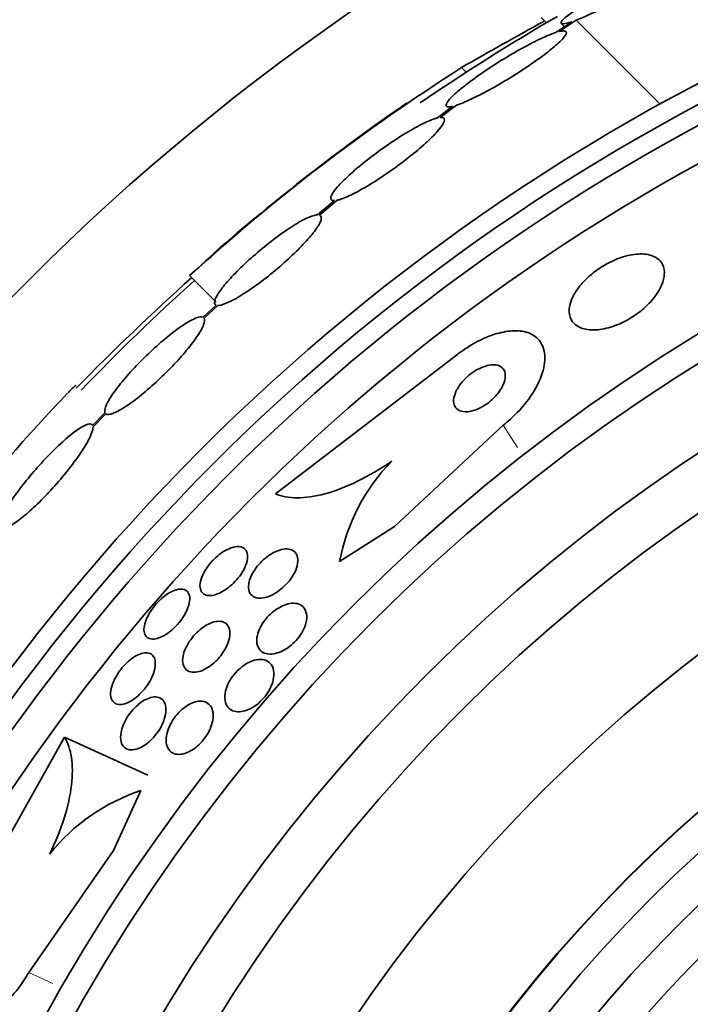
# Model space of a CAD drawing. Units: millimetres. Extents: x 0 to 1620, y 0 to 2214.
# Drawn here: x 1010 to 1019, y 664 to 677 of the extents above; entities that cross this region are included whole.
import ezdxf
from ezdxf import colors
from ezdxf.entities.mleader import LeaderData, LeaderLine
from ezdxf.math import Vec2, Vec3

# ---------------------------------------------------------------- set-up
doc = ezdxf.new("R2010")
doc.units = ezdxf.units.MM
doc.layers.add('DV5_Défaut', color=7, linetype='Continuous')
doc.layers.add('Défaut', color=7, linetype='Continuous')

# ---------------------------------------------------------------- blocks, each defined once
blk = doc.blocks.new('_DOT')
at = {"color": 0}
blk.add_line((0, 0), (-1, 0), dxfattribs=at)
at = {"color": 0, "const_width": 0.333}
blk.add_lwpolyline([(-0.1665, 0, 1), (0.1665, 0, 1)], format="xyb", close=True, dxfattribs=at)
blk = doc.blocks.new('SE4')
at = {"layer": 'DV5_Défaut', "color": 7, "linetype": 'Continuous', "lineweight": 35}
for p, q in [((1017.069, 677.193), (1017.139, 677.123)), ((1017.473, 677.136), (1017.261, 676.994)), ((1017.306, 677.007), (1017.53, 677.157)), ((1017.53, 677.157), (1018.632, 676.055)), ((1017.333, 677.112), (1017.375, 677.07)), ((1015.913, 676.028), (1015.712, 675.876)), ((1015.747, 675.882), (1015.958, 676.041)), ((1014.162, 674.601), (1014.393, 674.796)), ((1014.359, 674.791), (1014.138, 674.605)), ((1012.458, 673.808), (1012.809, 673.458)), ((1012.806, 673.421), (1012.636, 673.263)), ((1012.649, 673.25), (1012.829, 673.417)), ((1013.585, 670.947), (1015.975, 672.777)), ((1011.349, 672.009), (1011.187, 671.843)), ((1011.191, 671.82), (1011.362, 671.995)), ((1016.571, 671.848), (1015.144, 670.521)), ((1015.144, 670.521), (1014.426, 670.06)), ((1010.82, 667.759), (1009.345, 665.133)), ((1010.82, 667.759), (1011.912, 667.26)), ((1011.461, 666.275), (1011.819, 667.058)), ((1010.349, 664.674), (1011.461, 666.275))]:
    blk.add_line(p, q, dxfattribs=at)
at = {"layer": 'DV5_Défaut', "color": 7, "linetype": 'Continuous', "lineweight": 18}
for p, q in [((1016.026, 676.535), (1016.087, 676.473)), ((1016.571, 671.848), (1016.758, 671.557)), ((1010.349, 664.674), (1010.664, 664.53))]:
    blk.add_line(p, q, dxfattribs=at)
at = {"layer": 'DV5_Défaut', "color": 7, "linetype": 'Continuous', "lineweight": 35}
for radius in [30, 26.834, 26.588, 26.346, 23.976, 23.645, 22.655, 22, 20.5, 18.906, 18.9, 18.5, 18, 17.5, 15.25, 14.75]:
    blk.add_circle((1031.575, 652.549), radius, dxfattribs=at)
for centre, radius, start, end in [((1031.575, 652.549), 25.906, 107.0937, 360), ((1031.575, 652.549), 28.5, 120.0984, 124.3793), ((1046.733, 622.966), 61.746, 118.67541, 119.82305), ((1030.268, 654.198), 26.491, 122.5222, 132.2451), ((1031.575, 652.549), 28.6, 124.6705, 131.0818), ((1032.012, 651.728), 29.494, 130.6955, 131.5287), ((1037.336, 646.256), 37.084, 132.0751, 135.3173), ((1031.575, 652.549), 28.5, 131.9538, 136.1136), ((1031.575, 652.549), 28.6, 136.4169, 138.7183), ((1016.947, 669.588), 2.565, 135.7828, 169.4122), ((1012.602, 664.656), 2.526, 108.0542, 141.5738)]:
    blk.add_arc(centre, radius, start, end, dxfattribs=at)
for points, knots in [([(1018.79, 677.959), (1018.763, 677.949), (1018.734, 677.937), (1018.703, 677.924), (1018.631, 677.895), (1018.549, 677.858), (1018.462, 677.817), (1018.372, 677.774), (1018.275, 677.725), (1018.178, 677.674), (1018.08, 677.623), (1017.98, 677.568), (1017.887, 677.515), (1017.795, 677.463), (1017.708, 677.41), (1017.632, 677.362), (1017.559, 677.316), (1017.495, 677.273), (1017.447, 677.236), (1017.4, 677.202), (1017.366, 677.173), (1017.347, 677.151), (1017.329, 677.131), (1017.325, 677.117), (1017.335, 677.111), (1017.345, 677.105), (1017.37, 677.107), (1017.407, 677.116), (1017.426, 677.121), (1017.448, 677.128), (1017.473, 677.136)], [0, 0, 0, 0, 0.049823, 0.049823, 0.049823, 0.16414, 0.16414, 0.16414, 0.282747, 0.282747, 0.282747, 0.402596, 0.402596, 0.402596, 0.519801, 0.519801, 0.519801, 0.631726, 0.631726, 0.631726, 0.738419, 0.738419, 0.738419, 0.842251, 0.842251, 0.842251, 0.946487, 0.946487, 0.946487, 1, 1, 1, 1]), ([(1017.53, 677.157), (1017.557, 677.167), (1017.587, 677.179), (1017.618, 677.192), (1017.689, 677.222), (1017.771, 677.259), (1017.858, 677.3), (1017.948, 677.343), (1018.045, 677.391), (1018.142, 677.442), (1018.24, 677.493), (1018.34, 677.547), (1018.434, 677.6), (1018.525, 677.653), (1018.613, 677.705), (1018.69, 677.753), (1018.763, 677.799), (1018.827, 677.842), (1018.875, 677.878), (1018.922, 677.912), (1018.956, 677.942), (1018.975, 677.963), (1018.993, 677.984), (1018.997, 677.998), (1018.987, 678.004), (1018.977, 678.01), (1018.952, 678.008), (1018.915, 677.999), (1018.896, 677.994), (1018.873, 677.987), (1018.847, 677.979)], [0, 0, 0, 0, 0.050311, 0.050311, 0.050311, 0.164294, 0.164294, 0.164294, 0.282601, 0.282601, 0.282601, 0.402362, 0.402362, 0.402362, 0.519671, 0.519671, 0.519671, 0.631665, 0.631665, 0.631665, 0.738216, 0.738216, 0.738216, 0.84175, 0.84175, 0.84175, 0.945712, 0.945712, 0.945712, 1, 1, 1, 1]), ([(1017.261, 676.994), (1017.24, 676.987), (1017.218, 676.979), (1017.194, 676.969), (1017.133, 676.945), (1017.061, 676.913), (1016.983, 676.873), (1016.902, 676.833), (1016.813, 676.785), (1016.723, 676.733), (1016.633, 676.681), (1016.538, 676.623), (1016.448, 676.565), (1016.359, 676.508), (1016.272, 676.448), (1016.194, 676.392), (1016.119, 676.338), (1016.05, 676.285), (1015.994, 676.238), (1015.94, 676.193), (1015.897, 676.152), (1015.868, 676.119), (1015.84, 676.087), (1015.824, 676.062), (1015.823, 676.045), (1015.821, 676.028), (1015.834, 676.02), (1015.86, 676.02), (1015.874, 676.02), (1015.891, 676.023), (1015.913, 676.028)], [0, 0, 0, 0, 0.045596, 0.045596, 0.045596, 0.160023, 0.160023, 0.160023, 0.277307, 0.277307, 0.277307, 0.39504, 0.39504, 0.39504, 0.510481, 0.510481, 0.510481, 0.621983, 0.621983, 0.621983, 0.729812, 0.729812, 0.729812, 0.835817, 0.835817, 0.835817, 0.942443, 0.942443, 0.942443, 1, 1, 1, 1]), ([(1015.958, 676.041), (1015.978, 676.048), (1016, 676.056), (1016.023, 676.065), (1016.083, 676.089), (1016.154, 676.121), (1016.232, 676.16), (1016.312, 676.2), (1016.401, 676.248), (1016.491, 676.299), (1016.581, 676.351), (1016.676, 676.408), (1016.767, 676.466), (1016.856, 676.523), (1016.944, 676.582), (1017.022, 676.639), (1017.098, 676.693), (1017.168, 676.746), (1017.224, 676.793), (1017.279, 676.839), (1017.323, 676.88), (1017.353, 676.913), (1017.382, 676.946), (1017.398, 676.972), (1017.4, 676.989), (1017.402, 677.006), (1017.39, 677.015), (1017.365, 677.016), (1017.35, 677.016), (1017.33, 677.013), (1017.306, 677.007)], [0, 0, 0, 0, 0.045214, 0.045214, 0.045214, 0.158699, 0.158699, 0.158699, 0.275117, 0.275117, 0.275117, 0.392197, 0.392197, 0.392197, 0.507167, 0.507167, 0.507167, 0.618202, 0.618202, 0.618202, 0.725418, 0.725418, 0.725418, 0.830667, 0.830667, 0.830667, 0.936493, 0.936493, 0.936493, 1, 1, 1, 1]), ([(1015.712, 675.876), (1015.699, 675.873), (1015.686, 675.869), (1015.671, 675.865), (1015.623, 675.849), (1015.563, 675.823), (1015.495, 675.788), (1015.426, 675.753), (1015.347, 675.708), (1015.265, 675.658), (1015.183, 675.607), (1015.095, 675.549), (1015.009, 675.488), (1014.924, 675.428), (1014.839, 675.364), (1014.76, 675.302), (1014.684, 675.241), (1014.611, 675.179), (1014.55, 675.123), (1014.489, 675.068), (1014.438, 675.016), (1014.399, 674.971), (1014.36, 674.927), (1014.333, 674.889), (1014.319, 674.86), (1014.306, 674.831), (1014.306, 674.81), (1014.319, 674.8), (1014.327, 674.793), (1014.34, 674.79), (1014.359, 674.791)], [0, 0, 0, 0, 0.035678, 0.035678, 0.035678, 0.150134, 0.150134, 0.150134, 0.26632, 0.26632, 0.26632, 0.382324, 0.382324, 0.382324, 0.496274, 0.496274, 0.496274, 0.607276, 0.607276, 0.607276, 0.715807, 0.715807, 0.715807, 0.823381, 0.823381, 0.823381, 0.93182, 0.93182, 0.93182, 1, 1, 1, 1]), ([(1014.393, 674.796), (1014.405, 674.798), (1014.418, 674.802), (1014.433, 674.807), (1014.479, 674.821), (1014.539, 674.847), (1014.606, 674.881), (1014.674, 674.915), (1014.752, 674.959), (1014.834, 675.009), (1014.916, 675.059), (1015.004, 675.117), (1015.09, 675.177), (1015.175, 675.237), (1015.261, 675.301), (1015.34, 675.363), (1015.418, 675.424), (1015.491, 675.486), (1015.553, 675.542), (1015.614, 675.598), (1015.667, 675.651), (1015.707, 675.696), (1015.746, 675.74), (1015.774, 675.779), (1015.788, 675.809), (1015.803, 675.839), (1015.804, 675.86), (1015.792, 675.871), (1015.784, 675.88), (1015.768, 675.883), (1015.747, 675.882)], [0, 0, 0, 0, 0.03516, 0.03516, 0.03516, 0.148494, 0.148494, 0.148494, 0.263649, 0.263649, 0.263649, 0.378789, 0.378789, 0.378789, 0.491993, 0.491993, 0.491993, 0.602238, 0.602238, 0.602238, 0.709908, 0.709908, 0.709908, 0.816518, 0.816518, 0.816518, 0.923952, 0.923952, 0.923952, 1, 1, 1, 1]), ([(1014.138, 674.605), (1014.133, 674.605), (1014.127, 674.604), (1014.121, 674.603), (1014.087, 674.599), (1014.041, 674.582), (1013.985, 674.555), (1013.929, 674.528), (1013.862, 674.49), (1013.79, 674.443), (1013.718, 674.397), (1013.639, 674.341), (1013.559, 674.28), (1013.48, 674.22), (1013.399, 674.154), (1013.322, 674.087), (1013.246, 674.022), (1013.172, 673.954), (1013.106, 673.889), (1013.042, 673.825), (1012.983, 673.762), (1012.935, 673.706), (1012.888, 673.651), (1012.85, 673.6), (1012.824, 673.558), (1012.799, 673.515), (1012.785, 673.481), (1012.785, 673.458), (1012.785, 673.44), (1012.792, 673.427), (1012.806, 673.421)], [0, 0, 0, 0, 0.021027, 0.021027, 0.021027, 0.135838, 0.135838, 0.135838, 0.251209, 0.251209, 0.251209, 0.365836, 0.365836, 0.365836, 0.478522, 0.478522, 0.478522, 0.588977, 0.588977, 0.588977, 0.697909, 0.697909, 0.697909, 0.806642, 0.806642, 0.806642, 0.916532, 0.916532, 0.916532, 1, 1, 1, 1]), ([(1012.829, 673.417), (1012.834, 673.417), (1012.839, 673.417), (1012.845, 673.418), (1012.878, 673.421), (1012.923, 673.437), (1012.978, 673.463), (1013.034, 673.489), (1013.1, 673.526), (1013.172, 673.572), (1013.243, 673.618), (1013.322, 673.673), (1013.402, 673.733), (1013.481, 673.793), (1013.562, 673.858), (1013.64, 673.925), (1013.716, 673.991), (1013.79, 674.059), (1013.857, 674.124), (1013.922, 674.188), (1013.981, 674.251), (1014.03, 674.307), (1014.078, 674.364), (1014.117, 674.415), (1014.143, 674.458), (1014.17, 674.501), (1014.184, 674.536), (1014.186, 674.561), (1014.187, 674.582), (1014.179, 674.595), (1014.162, 674.601)], [0, 0, 0, 0, 0.020775, 0.020775, 0.020775, 0.134399, 0.134399, 0.134399, 0.248659, 0.248659, 0.248659, 0.362298, 0.362298, 0.362298, 0.474054, 0.474054, 0.474054, 0.583546, 0.583546, 0.583546, 0.691434, 0.691434, 0.691434, 0.799054, 0.799054, 0.799054, 0.907809, 0.907809, 0.907809, 1, 1, 1, 1]), ([(1017.474, 673.505), (1017.448, 673.445), (1017.436, 673.387), (1017.437, 673.336), (1017.439, 673.285), (1017.455, 673.24), (1017.482, 673.204), (1017.511, 673.165), (1017.556, 673.135), (1017.611, 673.117), (1017.667, 673.099), (1017.736, 673.092), (1017.813, 673.099), (1017.882, 673.106), (1017.961, 673.124), (1018.04, 673.153), (1018.109, 673.178), (1018.18, 673.213), (1018.247, 673.254), (1018.306, 673.29), (1018.364, 673.333), (1018.415, 673.377), (1018.466, 673.421), (1018.511, 673.468), (1018.548, 673.515), (1018.587, 673.564), (1018.619, 673.615), (1018.641, 673.663), (1018.667, 673.716), (1018.681, 673.768), (1018.685, 673.815), (1018.69, 673.867), (1018.682, 673.915), (1018.662, 673.955), (1018.64, 673.998), (1018.603, 674.033), (1018.555, 674.056), (1018.506, 674.08), (1018.443, 674.093), (1018.37, 674.092), (1018.303, 674.091), (1018.226, 674.079), (1018.146, 674.054), (1018.077, 674.033), (1018.003, 674.001), (1017.933, 673.963), (1017.87, 673.928), (1017.808, 673.888), (1017.753, 673.844), (1017.7, 673.801), (1017.651, 673.755), (1017.609, 673.709), (1017.566, 673.661), (1017.531, 673.612), (1017.504, 673.564), (1017.492, 673.544), (1017.483, 673.524), (1017.474, 673.505)], [0, 0, 0, 0, 0.060624, 0.060624, 0.060624, 0.121003, 0.121003, 0.121003, 0.185671, 0.185671, 0.185671, 0.250071, 0.250071, 0.250071, 0.308393, 0.308393, 0.308393, 0.358505, 0.358505, 0.358505, 0.403285, 0.403285, 0.403285, 0.447214, 0.447214, 0.447214, 0.493981, 0.493981, 0.493981, 0.546163, 0.546163, 0.546163, 0.604899, 0.604899, 0.604899, 0.66889, 0.66889, 0.66889, 0.733704, 0.733704, 0.733704, 0.793513, 0.793513, 0.793513, 0.845383, 0.845383, 0.845383, 0.891252, 0.891252, 0.891252, 0.93524, 0.93524, 0.93524, 0.981051, 0.981051, 0.981051, 1, 1, 1, 1]), ([(1012.636, 673.263), (1012.617, 673.272), (1012.586, 673.269), (1012.545, 673.253), (1012.504, 673.237), (1012.451, 673.209), (1012.391, 673.17), (1012.331, 673.132), (1012.263, 673.082), (1012.191, 673.024), (1012.121, 672.968), (1012.046, 672.903), (1011.972, 672.835), (1011.9, 672.768), (1011.827, 672.696), (1011.759, 672.625), (1011.692, 672.555), (1011.628, 672.484), (1011.574, 672.417), (1011.519, 672.351), (1011.471, 672.288), (1011.435, 672.233), (1011.398, 672.177), (1011.372, 672.128), (1011.357, 672.09), (1011.344, 672.053), (1011.341, 672.026), (1011.349, 672.009)], [0, 0, 0, 0, 0.114367, 0.114367, 0.114367, 0.228866, 0.228866, 0.228866, 0.342428, 0.342428, 0.342428, 0.454073, 0.454073, 0.454073, 0.563968, 0.563968, 0.563968, 0.673035, 0.673035, 0.673035, 0.782509, 0.782509, 0.782509, 0.893431, 0.893431, 0.893431, 1, 1, 1, 1]), ([(1011.362, 671.995), (1011.379, 671.985), (1011.409, 671.987), (1011.45, 672.002), (1011.49, 672.016), (1011.542, 672.043), (1011.602, 672.081), (1011.661, 672.119), (1011.729, 672.168), (1011.8, 672.224), (1011.87, 672.28), (1011.945, 672.344), (1012.019, 672.412), (1012.092, 672.479), (1012.165, 672.551), (1012.233, 672.622), (1012.3, 672.692), (1012.364, 672.763), (1012.42, 672.83), (1012.475, 672.897), (1012.523, 672.961), (1012.56, 673.016), (1012.598, 673.073), (1012.626, 673.122), (1012.641, 673.161), (1012.657, 673.202), (1012.66, 673.233), (1012.649, 673.25)], [0, 0, 0, 0, 0.113285, 0.113285, 0.113285, 0.226696, 0.226696, 0.226696, 0.339231, 0.339231, 0.339231, 0.449864, 0.449864, 0.449864, 0.558696, 0.558696, 0.558696, 0.666632, 0.666632, 0.666632, 0.774931, 0.774931, 0.774931, 0.884671, 0.884671, 0.884671, 1, 1, 1, 1]), ([(1015.975, 672.777), (1016.02, 672.812), (1016.067, 672.845), (1016.115, 672.875), (1016.198, 672.928), (1016.284, 672.972), (1016.367, 673.006), (1016.449, 673.039), (1016.53, 673.062), (1016.604, 673.074), (1016.683, 673.088), (1016.756, 673.089), (1016.819, 673.079), (1016.889, 673.068), (1016.949, 673.043), (1016.995, 673.007), (1017.047, 672.967), (1017.083, 672.912), (1017.102, 672.847), (1017.123, 672.776), (1017.123, 672.691), (1017.103, 672.599), (1017.083, 672.506), (1017.041, 672.403), (1016.978, 672.298), (1016.921, 672.203), (1016.845, 672.104), (1016.755, 672.012), (1016.699, 671.954), (1016.637, 671.899), (1016.571, 671.848)], [0, 0, 0, 0, 0.050974, 0.050974, 0.050974, 0.139765, 0.139765, 0.139765, 0.228331, 0.228331, 0.228331, 0.323296, 0.323296, 0.323296, 0.429337, 0.429337, 0.429337, 0.548408, 0.548408, 0.548408, 0.67762, 0.67762, 0.67762, 0.807626, 0.807626, 0.807626, 0.926083, 0.926083, 0.926083, 1, 1, 1, 1]), ([(1015.952, 672.289), (1015.934, 672.25), (1015.924, 672.213), (1015.922, 672.181), (1015.92, 672.148), (1015.925, 672.119), (1015.938, 672.095), (1015.951, 672.07), (1015.973, 672.05), (1016.001, 672.038), (1016.029, 672.026), (1016.065, 672.021), (1016.106, 672.024), (1016.142, 672.028), (1016.183, 672.038), (1016.225, 672.055), (1016.261, 672.069), (1016.299, 672.089), (1016.335, 672.113), (1016.368, 672.134), (1016.4, 672.159), (1016.428, 672.186), (1016.457, 672.212), (1016.483, 672.241), (1016.505, 672.269), (1016.529, 672.3), (1016.549, 672.332), (1016.564, 672.362), (1016.58, 672.395), (1016.591, 672.428), (1016.596, 672.458), (1016.602, 672.491), (1016.601, 672.522), (1016.592, 672.548), (1016.583, 672.576), (1016.566, 672.598), (1016.541, 672.614), (1016.517, 672.63), (1016.484, 672.639), (1016.446, 672.639), (1016.412, 672.64), (1016.371, 672.633), (1016.329, 672.619), (1016.292, 672.607), (1016.253, 672.589), (1016.215, 672.567), (1016.181, 672.547), (1016.148, 672.522), (1016.117, 672.497), (1016.087, 672.471), (1016.059, 672.443), (1016.035, 672.415), (1016.01, 672.386), (1015.988, 672.355), (1015.971, 672.325), (1015.964, 672.313), (1015.957, 672.301), (1015.952, 672.289)], [0, 0, 0, 0, 0.061873, 0.061873, 0.061873, 0.123525, 0.123525, 0.123525, 0.188973, 0.188973, 0.188973, 0.252886, 0.252886, 0.252886, 0.309663, 0.309663, 0.309663, 0.358289, 0.358289, 0.358289, 0.402379, 0.402379, 0.402379, 0.446415, 0.446415, 0.446415, 0.493898, 0.493898, 0.493898, 0.547221, 0.547221, 0.547221, 0.607223, 0.607223, 0.607223, 0.672079, 0.672079, 0.672079, 0.736768, 0.736768, 0.736768, 0.795388, 0.795388, 0.795388, 0.845765, 0.845765, 0.845765, 0.890655, 0.890655, 0.890655, 0.934423, 0.934423, 0.934423, 0.980715, 0.980715, 0.980715, 1, 1, 1, 1]), ([(1010.971, 672.37), (1010.97, 672.371), (1010.965, 672.369), (1010.946, 672.354), (1010.926, 672.336), (1010.888, 672.298), (1010.877, 672.286), (1010.865, 672.273)], [0, 0, 0, 0, 0.30911, 0.30911, 0.809831, 0.809831, 1, 1, 1, 1]), ([(1011.187, 671.843), (1011.179, 671.862), (1011.159, 671.868), (1011.129, 671.861), (1011.098, 671.854), (1011.057, 671.833), (1011.007, 671.8), (1010.958, 671.768), (1010.9, 671.723), (1010.837, 671.669), (1010.776, 671.616), (1010.708, 671.552), (1010.641, 671.484), (1010.574, 671.417), (1010.505, 671.343), (1010.44, 671.268), (1010.375, 671.194), (1010.311, 671.116), (1010.255, 671.043), (1010.198, 670.969), (1010.146, 670.897), (1010.105, 670.832), (1010.062, 670.766), (1010.028, 670.706), (1010.006, 670.657), (1009.984, 670.609), (1009.972, 670.57), (1009.971, 670.542)], [0, 0, 0, 0, 0.113459, 0.113459, 0.113459, 0.227083, 0.227083, 0.227083, 0.339314, 0.339314, 0.339314, 0.449573, 0.449573, 0.449573, 0.558616, 0.558616, 0.558616, 0.667687, 0.667687, 0.667687, 0.777983, 0.777983, 0.777983, 0.890197, 0.890197, 0.890197, 1, 1, 1, 1]), ([(1009.974, 670.518), (1009.981, 670.498), (1010, 670.491), (1010.03, 670.497), (1010.059, 670.503), (1010.1, 670.522), (1010.149, 670.554), (1010.198, 670.585), (1010.256, 670.63), (1010.318, 670.683), (1010.379, 670.735), (1010.446, 670.798), (1010.514, 670.866), (1010.58, 670.933), (1010.649, 671.007), (1010.715, 671.081), (1010.78, 671.155), (1010.843, 671.233), (1010.9, 671.306), (1010.958, 671.38), (1011.01, 671.453), (1011.052, 671.519), (1011.095, 671.585), (1011.13, 671.646), (1011.153, 671.696), (1011.177, 671.747), (1011.19, 671.788), (1011.191, 671.816), (1011.191, 671.817), (1011.191, 671.819), (1011.191, 671.82)], [0, 0, 0, 0, 0.112508, 0.112508, 0.112508, 0.225177, 0.225177, 0.225177, 0.336477, 0.336477, 0.336477, 0.445766, 0.445766, 0.445766, 0.553769, 0.553769, 0.553769, 0.661746, 0.661746, 0.661746, 0.770934, 0.770934, 0.770934, 0.88205, 0.88205, 0.88205, 0.995005, 0.995005, 0.995005, 1, 1, 1, 1]), ([(1015.109, 671.377), (1014.958, 671.273), (1014.808, 671.185), (1014.511, 671.039), (1014.368, 670.985), (1014.101, 670.912), (1013.978, 670.895), (1013.76, 670.895), (1013.664, 670.913), (1013.585, 670.947)], [0, 0, 0, 0, 0.25, 0.25, 0.5, 0.5, 0.75, 0.75, 1, 1, 1, 1]), ([(1012.777, 670.089), (1012.807, 670.119), (1012.84, 670.147), (1012.872, 670.17), (1012.904, 670.192), (1012.937, 670.211), (1012.967, 670.225), (1013, 670.24), (1013.031, 670.25), (1013.059, 670.254), (1013.09, 670.259), (1013.118, 670.257), (1013.141, 670.25), (1013.166, 670.242), (1013.186, 670.227), (1013.199, 670.205), (1013.213, 670.183), (1013.22, 670.154), (1013.219, 670.12), (1013.218, 670.088), (1013.21, 670.05), (1013.194, 670.009), (1013.18, 669.973), (1013.159, 669.934), (1013.133, 669.896), (1013.111, 669.863), (1013.083, 669.829), (1013.054, 669.798), (1013.026, 669.769), (1012.996, 669.742), (1012.966, 669.718), (1012.935, 669.695), (1012.904, 669.674), (1012.873, 669.659), (1012.841, 669.642), (1012.809, 669.629), (1012.78, 669.622), (1012.748, 669.614), (1012.719, 669.613), (1012.694, 669.616), (1012.666, 669.621), (1012.644, 669.632), (1012.627, 669.649), (1012.61, 669.668), (1012.599, 669.693), (1012.596, 669.724), (1012.593, 669.754), (1012.597, 669.79), (1012.609, 669.829), (1012.62, 669.865), (1012.638, 669.904), (1012.662, 669.943), (1012.683, 669.978), (1012.709, 670.014), (1012.737, 670.047), (1012.75, 670.061), (1012.763, 670.076), (1012.777, 670.089)], [0, 0, 0, 0, 0.048171, 0.048171, 0.048171, 0.096147, 0.096147, 0.096147, 0.147065, 0.147065, 0.147065, 0.203482, 0.203482, 0.203482, 0.26491, 0.26491, 0.26491, 0.328405, 0.328405, 0.328405, 0.389139, 0.389139, 0.389139, 0.443424, 0.443424, 0.443424, 0.491553, 0.491553, 0.491553, 0.536811, 0.536811, 0.536811, 0.582825, 0.582825, 0.582825, 0.632421, 0.632421, 0.632421, 0.687338, 0.687338, 0.687338, 0.747651, 0.747651, 0.747651, 0.810981, 0.810981, 0.810981, 0.872749, 0.872749, 0.872749, 0.928741, 0.928741, 0.928741, 0.978258, 0.978258, 0.978258, 1, 1, 1, 1]), ([(1013.271, 669.88), (1013.286, 669.911), (1013.306, 669.944), (1013.329, 669.975), (1013.352, 670.007), (1013.379, 670.038), (1013.408, 670.066), (1013.437, 670.093), (1013.467, 670.118), (1013.498, 670.139), (1013.529, 670.161), (1013.561, 670.179), (1013.592, 670.193), (1013.626, 670.208), (1013.659, 670.217), (1013.689, 670.222), (1013.722, 670.228), (1013.753, 670.226), (1013.779, 670.22), (1013.807, 670.212), (1013.831, 670.197), (1013.848, 670.176), (1013.866, 670.154), (1013.877, 670.124), (1013.879, 670.09), (1013.881, 670.056), (1013.875, 670.017), (1013.861, 669.975), (1013.848, 669.938), (1013.829, 669.899), (1013.803, 669.86), (1013.781, 669.826), (1013.755, 669.792), (1013.725, 669.762), (1013.698, 669.733), (1013.668, 669.707), (1013.638, 669.684), (1013.607, 669.661), (1013.576, 669.641), (1013.545, 669.625), (1013.511, 669.608), (1013.478, 669.596), (1013.448, 669.589), (1013.414, 669.581), (1013.382, 669.579), (1013.355, 669.582), (1013.324, 669.586), (1013.298, 669.597), (1013.278, 669.614), (1013.256, 669.633), (1013.242, 669.658), (1013.235, 669.69), (1013.229, 669.721), (1013.231, 669.758), (1013.241, 669.799), (1013.247, 669.824), (1013.258, 669.852), (1013.271, 669.88)], [0, 0, 0, 0, 0.044904, 0.044904, 0.044904, 0.089904, 0.089904, 0.089904, 0.133864, 0.133864, 0.133864, 0.179494, 0.179494, 0.179494, 0.229648, 0.229648, 0.229648, 0.286055, 0.286055, 0.286055, 0.34854, 0.34854, 0.34854, 0.413946, 0.413946, 0.413946, 0.476479, 0.476479, 0.476479, 0.531331, 0.531331, 0.531331, 0.578696, 0.578696, 0.578696, 0.622582, 0.622582, 0.622582, 0.667243, 0.667243, 0.667243, 0.7159, 0.7159, 0.7159, 0.770641, 0.770641, 0.770641, 0.831812, 0.831812, 0.831812, 0.896906, 0.896906, 0.896906, 0.960502, 0.960502, 0.960502, 1, 1, 1, 1]), ([(1011.862, 669.197), (1011.865, 669.227), (1011.874, 669.26), (1011.888, 669.296), (1011.902, 669.332), (1011.922, 669.37), (1011.946, 669.408), (1011.969, 669.443), (1011.996, 669.478), (1012.025, 669.51), (1012.052, 669.54), (1012.082, 669.569), (1012.111, 669.593), (1012.141, 669.618), (1012.172, 669.639), (1012.201, 669.655), (1012.232, 669.672), (1012.262, 669.685), (1012.289, 669.692), (1012.319, 669.7), (1012.347, 669.702), (1012.37, 669.698), (1012.395, 669.694), (1012.416, 669.683), (1012.431, 669.666), (1012.447, 669.648), (1012.457, 669.622), (1012.46, 669.592), (1012.463, 669.561), (1012.458, 669.525), (1012.447, 669.485), (1012.436, 669.449), (1012.418, 669.408), (1012.395, 669.368), (1012.375, 669.332), (1012.349, 669.294), (1012.321, 669.26), (1012.294, 669.228), (1012.265, 669.198), (1012.236, 669.172), (1012.206, 669.146), (1012.176, 669.123), (1012.147, 669.104), (1012.116, 669.085), (1012.085, 669.07), (1012.057, 669.06), (1012.026, 669.049), (1011.998, 669.044), (1011.973, 669.044), (1011.946, 669.045), (1011.922, 669.052), (1011.904, 669.065), (1011.885, 669.079), (1011.872, 669.101), (1011.865, 669.128), (1011.86, 669.148), (1011.859, 669.171), (1011.862, 669.197)], [0, 0, 0, 0, 0.052814, 0.052814, 0.052814, 0.105906, 0.105906, 0.105906, 0.15511, 0.15511, 0.15511, 0.201265, 0.201265, 0.201265, 0.247599, 0.247599, 0.247599, 0.296851, 0.296851, 0.296851, 0.350826, 0.350826, 0.350826, 0.409914, 0.409914, 0.409914, 0.472377, 0.472377, 0.472377, 0.534266, 0.534266, 0.534266, 0.59132, 0.59132, 0.59132, 0.642082, 0.642082, 0.642082, 0.688637, 0.688637, 0.688637, 0.734439, 0.734439, 0.734439, 0.782545, 0.782545, 0.782545, 0.835091, 0.835091, 0.835091, 0.8929, 0.8929, 0.8929, 0.95477, 0.95477, 0.95477, 1, 1, 1, 1]), ([(1013.34, 669.043), (1013.342, 669.074), (1013.35, 669.109), (1013.363, 669.145), (1013.377, 669.181), (1013.396, 669.22), (1013.421, 669.256), (1013.443, 669.29), (1013.47, 669.323), (1013.499, 669.352), (1013.526, 669.38), (1013.556, 669.405), (1013.585, 669.426), (1013.616, 669.448), (1013.648, 669.466), (1013.678, 669.48), (1013.711, 669.495), (1013.744, 669.505), (1013.774, 669.51), (1013.809, 669.516), (1013.841, 669.515), (1013.869, 669.509), (1013.9, 669.502), (1013.927, 669.487), (1013.948, 669.466), (1013.97, 669.444), (1013.985, 669.413), (1013.992, 669.377), (1013.998, 669.342), (1013.996, 669.3), (1013.985, 669.255), (1013.976, 669.223), (1013.963, 669.187), (1013.944, 669.152), (1013.926, 669.117), (1013.902, 669.082), (1013.874, 669.049), (1013.849, 669.019), (1013.821, 668.99), (1013.791, 668.965), (1013.762, 668.941), (1013.732, 668.92), (1013.702, 668.903), (1013.669, 668.885), (1013.637, 668.871), (1013.606, 668.862), (1013.572, 668.851), (1013.539, 668.847), (1013.509, 668.847), (1013.475, 668.848), (1013.445, 668.856), (1013.42, 668.87), (1013.393, 668.885), (1013.371, 668.908), (1013.357, 668.938), (1013.344, 668.966), (1013.337, 669.002), (1013.34, 669.043)], [0, 0, 0, 0, 0.050374, 0.050374, 0.050374, 0.10112, 0.10112, 0.10112, 0.146933, 0.146933, 0.146933, 0.189502, 0.189502, 0.189502, 0.233214, 0.233214, 0.233214, 0.281462, 0.281462, 0.281462, 0.336561, 0.336561, 0.336561, 0.399076, 0.399076, 0.399076, 0.466345, 0.466345, 0.466345, 0.531929, 0.531929, 0.531929, 0.579281, 0.579281, 0.579281, 0.626922, 0.626922, 0.626922, 0.670133, 0.670133, 0.670133, 0.712555, 0.712555, 0.712555, 0.758201, 0.758201, 0.758201, 0.809967, 0.809967, 0.809967, 0.869335, 0.869335, 0.869335, 0.935115, 0.935115, 0.935115, 1, 1, 1, 1]), ([(1012.401, 668.912), (1012.415, 668.944), (1012.434, 668.979), (1012.455, 669.012), (1012.478, 669.045), (1012.504, 669.078), (1012.532, 669.108), (1012.559, 669.137), (1012.588, 669.164), (1012.618, 669.186), (1012.648, 669.209), (1012.678, 669.228), (1012.708, 669.242), (1012.739, 669.258), (1012.77, 669.268), (1012.799, 669.273), (1012.83, 669.28), (1012.86, 669.279), (1012.884, 669.273), (1012.912, 669.267), (1012.935, 669.253), (1012.953, 669.233), (1012.971, 669.211), (1012.983, 669.182), (1012.987, 669.148), (1012.991, 669.114), (1012.987, 669.074), (1012.975, 669.03), (1012.964, 668.992), (1012.946, 668.949), (1012.922, 668.907), (1012.901, 668.871), (1012.875, 668.835), (1012.847, 668.801), (1012.821, 668.771), (1012.792, 668.743), (1012.762, 668.718), (1012.733, 668.694), (1012.703, 668.673), (1012.673, 668.657), (1012.642, 668.639), (1012.611, 668.626), (1012.582, 668.618), (1012.55, 668.61), (1012.519, 668.607), (1012.493, 668.61), (1012.464, 668.613), (1012.438, 668.623), (1012.418, 668.639), (1012.397, 668.656), (1012.381, 668.681), (1012.374, 668.712), (1012.366, 668.743), (1012.365, 668.781), (1012.373, 668.823), (1012.379, 668.851), (1012.388, 668.881), (1012.401, 668.912)], [0, 0, 0, 0, 0.045797, 0.045797, 0.045797, 0.091744, 0.091744, 0.091744, 0.135971, 0.135971, 0.135971, 0.180854, 0.180854, 0.180854, 0.229492, 0.229492, 0.229492, 0.283972, 0.283972, 0.283972, 0.344783, 0.344783, 0.344783, 0.409729, 0.409729, 0.409729, 0.473626, 0.473626, 0.473626, 0.530927, 0.530927, 0.530927, 0.58022, 0.58022, 0.58022, 0.624745, 0.624745, 0.624745, 0.668885, 0.668885, 0.668885, 0.716155, 0.716155, 0.716155, 0.768984, 0.768984, 0.768984, 0.828322, 0.828322, 0.828322, 0.892605, 0.892605, 0.892605, 0.957166, 0.957166, 0.957166, 1, 1, 1, 1]), ([(1011.587, 668.684), (1011.614, 668.715), (1011.644, 668.744), (1011.673, 668.768), (1011.703, 668.792), (1011.733, 668.812), (1011.762, 668.828), (1011.792, 668.843), (1011.821, 668.854), (1011.847, 668.86), (1011.876, 668.866), (1011.902, 668.866), (1011.924, 668.86), (1011.949, 668.853), (1011.969, 668.84), (1011.983, 668.82), (1011.998, 668.799), (1012.007, 668.771), (1012.009, 668.738), (1012.011, 668.704), (1012.006, 668.665), (1011.994, 668.622), (1011.983, 668.583), (1011.964, 668.541), (1011.941, 668.499), (1011.92, 668.461), (1011.894, 668.423), (1011.866, 668.389), (1011.84, 668.357), (1011.811, 668.327), (1011.782, 668.301), (1011.754, 668.276), (1011.724, 668.254), (1011.696, 668.237), (1011.666, 668.219), (1011.637, 668.206), (1011.61, 668.197), (1011.58, 668.188), (1011.552, 668.185), (1011.529, 668.188), (1011.502, 668.191), (1011.48, 668.2), (1011.463, 668.216), (1011.445, 668.233), (1011.432, 668.257), (1011.426, 668.287), (1011.42, 668.317), (1011.422, 668.354), (1011.43, 668.395), (1011.438, 668.433), (1011.453, 668.475), (1011.475, 668.518), (1011.493, 668.556), (1011.518, 668.596), (1011.545, 668.633), (1011.558, 668.651), (1011.572, 668.668), (1011.587, 668.684)], [0, 0, 0, 0, 0.04677, 0.04677, 0.04677, 0.093399, 0.093399, 0.093399, 0.142097, 0.142097, 0.142097, 0.195826, 0.195826, 0.195826, 0.255098, 0.255098, 0.255098, 0.318213, 0.318213, 0.318213, 0.380975, 0.380975, 0.380975, 0.43862, 0.43862, 0.43862, 0.489377, 0.489377, 0.489377, 0.535468, 0.535468, 0.535468, 0.580647, 0.580647, 0.580647, 0.628193, 0.628193, 0.628193, 0.68042, 0.68042, 0.68042, 0.738313, 0.738313, 0.738313, 0.800739, 0.800739, 0.800739, 0.863974, 0.863974, 0.863974, 0.923129, 0.923129, 0.923129, 0.97555, 0.97555, 0.97555, 1, 1, 1, 1]), ([(1013.306, 668.766), (1013.345, 668.777), (1013.383, 668.78), (1013.415, 668.776), (1013.448, 668.771), (1013.476, 668.76), (1013.499, 668.742), (1013.524, 668.722), (1013.543, 668.694), (1013.554, 668.66), (1013.565, 668.626), (1013.568, 668.584), (1013.561, 668.538), (1013.557, 668.504), (1013.546, 668.467), (1013.53, 668.429), (1013.514, 668.392), (1013.492, 668.352), (1013.466, 668.316), (1013.443, 668.283), (1013.415, 668.252), (1013.386, 668.225), (1013.359, 668.199), (1013.329, 668.176), (1013.3, 668.158), (1013.269, 668.138), (1013.238, 668.123), (1013.209, 668.112), (1013.175, 668.1), (1013.143, 668.093), (1013.114, 668.092), (1013.08, 668.09), (1013.049, 668.095), (1013.023, 668.106), (1012.994, 668.118), (1012.969, 668.138), (1012.952, 668.165), (1012.934, 668.193), (1012.923, 668.229), (1012.921, 668.27), (1012.919, 668.309), (1012.926, 668.354), (1012.941, 668.401), (1012.953, 668.435), (1012.969, 668.47), (1012.989, 668.505), (1013.01, 668.539), (1013.035, 668.574), (1013.063, 668.605), (1013.089, 668.634), (1013.118, 668.66), (1013.147, 668.683), (1013.176, 668.705), (1013.207, 668.724), (1013.236, 668.739), (1013.26, 668.751), (1013.283, 668.76), (1013.306, 668.766)], [0, 0, 0, 0, 0.060873, 0.060873, 0.060873, 0.121411, 0.121411, 0.121411, 0.188197, 0.188197, 0.188197, 0.255953, 0.255953, 0.255953, 0.305945, 0.305945, 0.305945, 0.35634, 0.35634, 0.35634, 0.400674, 0.400674, 0.400674, 0.442432, 0.442432, 0.442432, 0.486211, 0.486211, 0.486211, 0.535395, 0.535395, 0.535395, 0.592162, 0.592162, 0.592162, 0.656518, 0.656518, 0.656518, 0.72468, 0.72468, 0.72468, 0.789277, 0.789277, 0.789277, 0.835008, 0.835008, 0.835008, 0.88097, 0.88097, 0.88097, 0.923364, 0.923364, 0.923364, 0.965867, 0.965867, 0.965867, 1, 1, 1, 1]), ([(1011.588, 667.915), (1011.602, 667.949), (1011.62, 667.985), (1011.641, 668.019), (1011.663, 668.054), (1011.688, 668.088), (1011.716, 668.119), (1011.742, 668.148), (1011.771, 668.175), (1011.799, 668.198), (1011.828, 668.221), (1011.857, 668.239), (1011.885, 668.253), (1011.915, 668.268), (1011.945, 668.278), (1011.971, 668.283), (1012.001, 668.288), (1012.028, 668.287), (1012.051, 668.28), (1012.078, 668.272), (1012.099, 668.257), (1012.115, 668.236), (1012.133, 668.214), (1012.144, 668.183), (1012.147, 668.147), (1012.151, 668.112), (1012.147, 668.07), (1012.136, 668.024), (1012.125, 667.983), (1012.107, 667.938), (1012.084, 667.894), (1012.063, 667.856), (1012.038, 667.818), (1012.009, 667.783), (1011.984, 667.752), (1011.956, 667.723), (1011.927, 667.698), (1011.899, 667.673), (1011.87, 667.653), (1011.842, 667.637), (1011.812, 667.619), (1011.782, 667.607), (1011.755, 667.6), (1011.725, 667.592), (1011.697, 667.59), (1011.672, 667.594), (1011.644, 667.598), (1011.62, 667.609), (1011.602, 667.626), (1011.582, 667.645), (1011.567, 667.671), (1011.56, 667.703), (1011.552, 667.736), (1011.552, 667.776), (1011.56, 667.819), (1011.565, 667.849), (1011.575, 667.881), (1011.588, 667.915)], [0, 0, 0, 0, 0.046332, 0.046332, 0.046332, 0.092845, 0.092845, 0.092845, 0.137225, 0.137225, 0.137225, 0.181686, 0.181686, 0.181686, 0.229489, 0.229489, 0.229489, 0.282929, 0.282929, 0.282929, 0.342833, 0.342833, 0.342833, 0.407506, 0.407506, 0.407506, 0.472118, 0.472118, 0.472118, 0.530787, 0.530787, 0.530787, 0.581202, 0.581202, 0.581202, 0.626103, 0.626103, 0.626103, 0.669949, 0.669949, 0.669949, 0.716456, 0.716456, 0.716456, 0.768255, 0.768255, 0.768255, 0.826608, 0.826608, 0.826608, 0.890434, 0.890434, 0.890434, 0.955483, 0.955483, 0.955483, 1, 1, 1, 1]), ([(1012.15, 667.717), (1012.15, 667.751), (1012.155, 667.788), (1012.167, 667.828), (1012.178, 667.868), (1012.196, 667.91), (1012.22, 667.951), (1012.241, 667.988), (1012.266, 668.025), (1012.295, 668.058), (1012.321, 668.087), (1012.349, 668.115), (1012.378, 668.138), (1012.406, 668.16), (1012.436, 668.18), (1012.465, 668.194), (1012.495, 668.21), (1012.526, 668.221), (1012.554, 668.226), (1012.585, 668.233), (1012.615, 668.233), (1012.641, 668.228), (1012.67, 668.221), (1012.696, 668.208), (1012.716, 668.188), (1012.738, 668.167), (1012.753, 668.138), (1012.761, 668.102), (1012.77, 668.067), (1012.77, 668.024), (1012.762, 667.977), (1012.755, 667.942), (1012.743, 667.904), (1012.727, 667.866), (1012.71, 667.827), (1012.687, 667.788), (1012.66, 667.751), (1012.636, 667.718), (1012.609, 667.687), (1012.58, 667.659), (1012.553, 667.634), (1012.524, 667.611), (1012.495, 667.593), (1012.465, 667.574), (1012.435, 667.559), (1012.407, 667.549), (1012.375, 667.538), (1012.345, 667.533), (1012.317, 667.533), (1012.286, 667.533), (1012.258, 667.539), (1012.234, 667.552), (1012.208, 667.566), (1012.187, 667.588), (1012.172, 667.617), (1012.158, 667.644), (1012.15, 667.678), (1012.15, 667.717)], [0, 0, 0, 0, 0.054174, 0.054174, 0.054174, 0.108793, 0.108793, 0.108793, 0.157135, 0.157135, 0.157135, 0.200486, 0.200486, 0.200486, 0.24351, 0.24351, 0.24351, 0.289956, 0.289956, 0.289956, 0.342505, 0.342505, 0.342505, 0.402439, 0.402439, 0.402439, 0.468391, 0.468391, 0.468391, 0.535188, 0.535188, 0.535188, 0.585471, 0.585471, 0.585471, 0.636135, 0.636135, 0.636135, 0.680974, 0.680974, 0.680974, 0.723332, 0.723332, 0.723332, 0.767605, 0.767605, 0.767605, 0.817044, 0.817044, 0.817044, 0.873682, 0.873682, 0.873682, 0.937428, 0.937428, 0.937428, 1, 1, 1, 1]), ([(1010.623, 666.226), (1010.702, 666.387), (1010.765, 666.544), (1010.862, 666.851), (1010.894, 666.997), (1010.925, 667.264), (1010.924, 667.386), (1010.894, 667.596), (1010.863, 667.686), (1010.82, 667.759)], [0, 0, 0, 0, 0.25, 0.25, 0.5, 0.5, 0.75, 0.75, 1, 1, 1, 1]), ([(1009.345, 665.133), (1009.335, 665.116), (1009.325, 665.097), (1009.316, 665.079), (1009.269, 664.99), (1009.229, 664.895), (1009.2, 664.805), (1009.172, 664.717), (1009.154, 664.631), (1009.145, 664.552), (1009.136, 664.469), (1009.138, 664.392), (1009.149, 664.326), (1009.162, 664.253), (1009.186, 664.19), (1009.219, 664.141), (1009.257, 664.086), (1009.307, 664.047), (1009.365, 664.025), (1009.43, 664.001), (1009.506, 663.997), (1009.588, 664.014), (1009.673, 664.032), (1009.767, 664.073), (1009.862, 664.135), (1009.951, 664.194), (1010.045, 664.274), (1010.131, 664.37), (1010.206, 664.454), (1010.278, 664.552), (1010.338, 664.655), (1010.342, 664.661), (1010.346, 664.668), (1010.349, 664.674)], [0, 0, 0, 0, 0.018139, 0.018139, 0.018139, 0.108747, 0.108747, 0.108747, 0.19656, 0.19656, 0.19656, 0.288659, 0.288659, 0.288659, 0.390426, 0.390426, 0.390426, 0.504961, 0.504961, 0.504961, 0.631367, 0.631367, 0.631367, 0.762552, 0.762552, 0.762552, 0.886331, 0.886331, 0.886331, 0.99357, 0.99357, 0.99357, 1, 1, 1, 1])]:
    blk.add_open_spline(points, degree=3, knots=knots, dxfattribs=at)

msp = doc.modelspace()

# ---------------------------------------------------------------- block references
at = {"layer": 'Défaut'}
msp.add_blockref('SE4', (0, 0), dxfattribs=at)

# ---------------------------------------------------------------- leaders
at = {"layer": 'Défaut', "color": 7, "linetype": 'Continuous', "lineweight": 18}
ml = msp.add_multileader_mtext('Standard', dxfattribs=at)
ml.set_content('{\\pxsm0.9;\\fSolid Edge ISO|b1||i0||c0|p34;\\W1.;21/12/2016\\P}', color=256)
ml.set_leader_properties()
ml.set_arrow_properties(name='DOT')
ml.build(insert=Vec2(0, 0))
ml.multileader.update_dxf_attribs({"leader_type": 0, "dogleg_length": 0, "arrow_head_size": 12})
ctx = ml.context
ctx.base_point, ctx.char_height, ctx.arrow_head_size, ctx.landing_gap_size = Vec3(1247.061, 2207.154), 12, 12, 4.2
notes = []
notes.append((ctx, [(0, (0, 0, 0), (0, 0), (1, 0), 1, [])]))
ctx.mtext.insert = Vec3(1249.061, 2213.274)
for ctx, leaders in notes:
    for number, flags, end, landing, length, lines in leaders:
        leader = LeaderData()
        leader.index, (leader.has_last_leader_line, leader.has_dogleg_vector, leader.attachment_direction) = number, flags
        leader.last_leader_point, leader.dogleg_vector, leader.dogleg_length = Vec3(end), Vec3(landing), length
        for number, points, colour, breaks in lines:
            line = LeaderLine()
            line.index, line.vertices, line.color, line.breaks = number, Vec3.list(points), colors.encode_raw_color(colour), breaks
            leader.lines.append(line)
        ctx.leaders.append(leader)

doc.saveas('drawing.dxf')
